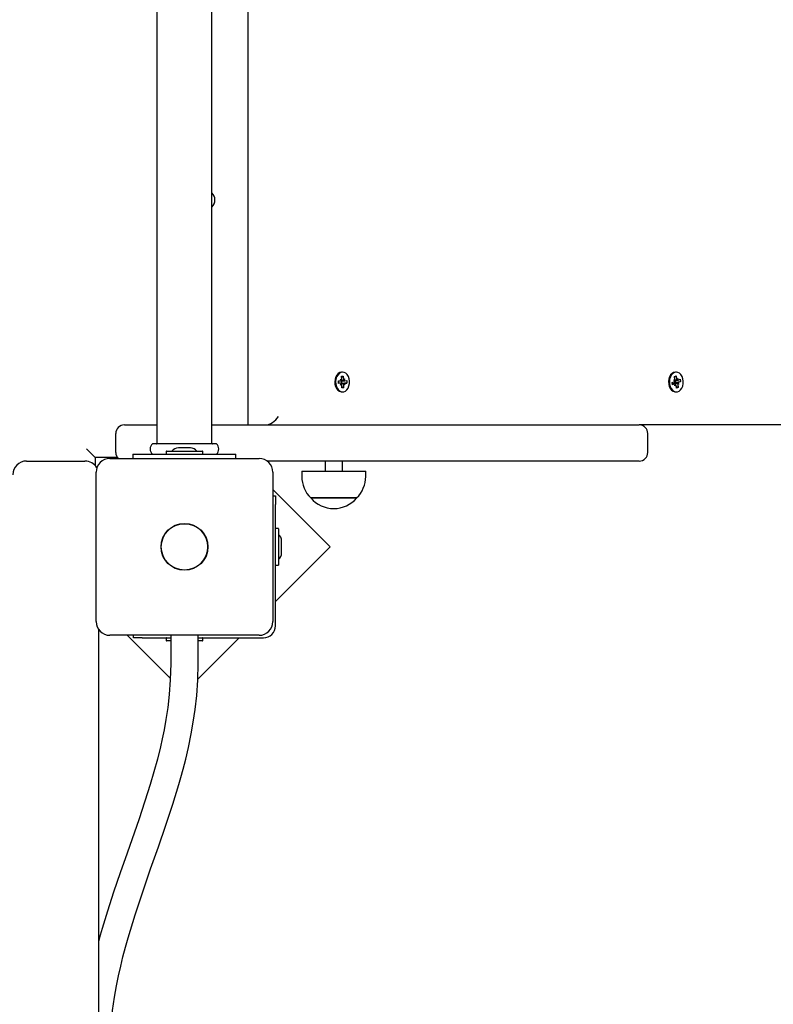
# Model space of a CAD drawing. Units: metres. Extents: x 2.28 to 11.81, y 2.41 to 11.45.
# Drawn here: x 6.41 to 6.85, y 7.55 to 8.12 of the extents above; entities that cross this region are included whole.
import ezdxf

# ---------------------------------------------------------------- set-up
doc = ezdxf.new("R2010")
doc.units = ezdxf.units.M
doc.header["$LTSCALE"] = 65
doc.header["$PDSIZE"] = -1
doc.linetypes.add('SLD-Сплошная', pattern=[0])
doc.layers.add('ПРИМЕЧАНИЯ', color=7, linetype='SLD-Сплошная')
doc.styles.add('SLDTEXTSTYLE3', font='isocpeui.ttf')
doc.dimstyles.new('SLDDIMSTYLE3', dxfattribs={"dimtxt": 0.195, "dimasz": 0.195, "dimexe": 0, "dimexo": 0.0625, "dimgap": 0.04875, "dimtad": 2, "dimrnd": 1e-09, "dimzin": 12, "dimdsep": 46, "dimtxsty": 'SLDTEXTSTYLE3', "dimsah": 1, "dimcen": 0.09, "dimadec": 0, "dimazin": 3, "dimtfac": 1, "dimtdec": 3, "dimtofl": 0, "dimtmove": 0, "dimatfit": 3, "dimfxl": 1, "dimfrac": 2, "dimtolj": 1, "dimtzin": 12, "dimarcsym": 0})

# ---------------------------------------------------------------- blocks, each defined once
blk = doc.blocks.new('_D_6')
at = {"layer": 'Defpoints', "color": 0, "transparency": 16777216}
for p in [(11.11029, 11.19629), (3.03709, 8.92886), (11.11029, 5.21171)]:
    blk.add_point(p, dxfattribs=at)
at = {"layer": 'ПРИМЕЧАНИЯ', "color": 0, "lineweight": -2, "transparency": 16777216}
for p, q in [((3.03709, 8.99136), (3.03709, 11.19629)), ((3.23209, 11.19629), (10.91529, 11.19629)), ((11.11029, 5.27421), (11.11029, 11.19629))]:
    blk.add_line(p, q, dxfattribs=at)
at = {"layer": 'ПРИМЕЧАНИЯ', "color": 0, "transparency": 16777216}
for points in [[(3.23209, 11.22879), (3.23209, 11.16379), (3.03709, 11.19629)], [(10.91529, 11.22879), (10.91529, 11.16379), (11.11029, 11.19629)]]:
    blk.add_solid(points, dxfattribs=at)
at = {"layer": 'ПРИМЕЧАНИЯ', "color": 0, "transparency": 16777216, "insert": (7.0727, 11.44255), "char_height": 0.195, "attachment_point": 2, "style": 'SLDTEXTSTYLE3'}
blk.add_mtext('\\A1;8.07м', dxfattribs=at)
blk = doc.blocks.new('_D_14')
at = {"layer": 'Defpoints', "color": 0, "transparency": 16777216}
for p in [(6.43426, 9.15111), (11.77423, 9.15111), (6.97926, 4.45584)]:
    blk.add_point(p, dxfattribs=at)
at = {"layer": 'ПРИМЕЧАНИЯ', "color": 0, "lineweight": -2, "transparency": 16777216}
for p, q in [((6.49676, 9.15111), (11.77423, 9.15111)), ((11.77423, 4.65084), (11.77423, 8.95611)), ((7.04176, 4.45584), (11.77423, 4.45584))]:
    blk.add_line(p, q, dxfattribs=at)
at = {"layer": 'ПРИМЕЧАНИЯ', "color": 0, "transparency": 16777216}
for points in [[(11.74173, 8.95611), (11.80673, 8.95611), (11.77423, 9.15111)], [(11.74173, 4.65084), (11.80673, 4.65084), (11.77423, 4.45584)]]:
    blk.add_solid(points, dxfattribs=at)
at = {"layer": 'ПРИМЕЧАНИЯ', "color": 0, "transparency": 16777216, "insert": (11.52797, 6.80348), "char_height": 0.195, "attachment_point": 2, "rotation": 90, "style": 'SLDTEXTSTYLE3'}
blk.add_mtext('\\A1;4.7м', dxfattribs=at)
blk = doc.blocks.new('_D_15')
at = {"layer": 'Defpoints', "color": 0, "transparency": 16777216}
for p in [(4.54111, 7.81171), (9.11029, 5.17471), (4.54111, 2.43877)]:
    blk.add_point(p, dxfattribs=at)
at = {"layer": 'ПРИМЕЧАНИЯ', "color": 0, "lineweight": -2, "transparency": 16777216}
for p, q in [((4.54111, 7.74921), (4.54111, 2.43877)), ((9.11029, 5.11221), (9.11029, 2.43877)), ((8.91529, 2.43877), (4.73611, 2.43877))]:
    blk.add_line(p, q, dxfattribs=at)
at = {"layer": 'ПРИМЕЧАНИЯ', "color": 0, "transparency": 16777216}
for points in [[(4.73611, 2.47127), (4.73611, 2.40627), (4.54111, 2.43877)], [(8.91529, 2.47127), (8.91529, 2.40627), (9.11029, 2.43877)]]:
    blk.add_solid(points, dxfattribs=at)
at = {"layer": 'ПРИМЕЧАНИЯ', "color": 0, "transparency": 16777216, "insert": (6.8257, 2.68503), "char_height": 0.195, "attachment_point": 2, "style": 'SLDTEXTSTYLE3'}
blk.add_mtext('\\A1;4.57м', dxfattribs=at)

msp = doc.modelspace()

# ---------------------------------------------------------------- linework, layer by layer
at = {"color": 7, "linetype": 'SLD-Сплошная', "lineweight": 25}
for p, q in [((6.54426, 8.82653), (6.54426, 7.88271)), ((6.52326, 7.87201), (6.52326, 8.81603)), ((6.49126, 8.8051), (6.49126, 7.87201)), ((6.59941, 7.91346), (6.59895, 7.91346)), ((6.79387, 7.91346), (6.79341, 7.91346)), ((6.59696, 7.90831), (6.59818, 7.90836)), ((6.59699, 7.90691), (6.59696, 7.90831)), ((6.59823, 7.90696), (6.59699, 7.90696)), ((6.59821, 7.90696), (6.59699, 7.90691)), ((6.59816, 7.90938), (6.5988, 7.9089)), ((6.59854, 7.90851), (6.59816, 7.90938)), ((6.59823, 7.90593), (6.59857, 7.90684)), ((6.59885, 7.90647), (6.59823, 7.90593)), ((6.59867, 7.90846), (6.6006, 7.90846)), ((6.59883, 7.90706), (6.59872, 7.90706)), ((6.5988, 7.90846), (6.59883, 7.90706)), ((6.59883, 7.90706), (6.60187, 7.90711)), ((6.59885, 7.91114), (6.59984, 7.91118)), ((6.59888, 7.90941), (6.59885, 7.91114)), ((6.59886, 7.91037), (6.59984, 7.91118)), ((6.59984, 7.91118), (6.59987, 7.90945)), ((6.59998, 7.90894), (6.6006, 7.90948)), ((6.60067, 7.90603), (6.60003, 7.90652)), ((6.6006, 7.90948), (6.60025, 7.90858)), ((6.60029, 7.9069), (6.60067, 7.90603)), ((6.60062, 7.90846), (6.60184, 7.90851)), ((6.60187, 7.90711), (6.60065, 7.90706)), ((6.60184, 7.90851), (6.60187, 7.90711)), ((6.79138, 7.90745), (6.79256, 7.90791)), ((6.79165, 7.9061), (6.79138, 7.90745)), ((6.79302, 7.9066), (6.79155, 7.9066)), ((6.79283, 7.90657), (6.79165, 7.9061)), ((6.79236, 7.9089), (6.79306, 7.90865)), ((6.79288, 7.90818), (6.79236, 7.9089)), ((6.79273, 7.91084), (6.79368, 7.91122)), ((6.79306, 7.90918), (6.79273, 7.91084)), ((6.79282, 7.91041), (6.79368, 7.91122)), ((6.79283, 7.90704), (6.79287, 7.90698)), ((6.79302, 7.90558), (6.7932, 7.90657)), ((6.79353, 7.90631), (6.79302, 7.90558)), ((6.79308, 7.90881), (6.79471, 7.90881)), ((6.79311, 7.90881), (6.79336, 7.90754)), ((6.79336, 7.90754), (6.79325, 7.9075)), ((6.79336, 7.90754), (6.79635, 7.90797)), ((6.79368, 7.91122), (6.79401, 7.90956)), ((6.7942, 7.9091), (6.79471, 7.90984)), ((6.79471, 7.90984), (6.79453, 7.90884)), ((6.79537, 7.90651), (6.79467, 7.90677)), ((6.79467, 7.90624), (6.795, 7.90458)), ((6.79485, 7.90723), (6.79537, 7.90651)), ((6.79491, 7.90885), (6.79608, 7.90932)), ((6.79635, 7.90797), (6.79518, 7.9075)), ((6.79608, 7.90932), (6.79635, 7.90797)), ((6.59899, 7.90424), (6.59895, 7.90596)), ((6.59895, 7.90196), (6.59941, 7.90196)), ((6.59897, 7.90509), (6.59998, 7.90428)), ((6.59998, 7.90428), (6.59899, 7.90424)), ((6.59994, 7.906), (6.59998, 7.90428)), ((6.79341, 7.90196), (6.79387, 7.90196)), ((6.79405, 7.9042), (6.79372, 7.90586)), ((6.79382, 7.90538), (6.795, 7.90458)), ((6.795, 7.90458), (6.79405, 7.9042)), ((6.46726, 7.86671), (6.46726, 7.87771)), ((6.47226, 7.88271), (6.49126, 7.88271)), ((6.52326, 7.88271), (6.77226, 7.88271)), ((7.02385, 7.88271), (6.77226, 7.88271)), ((6.77726, 7.86671), (6.77726, 7.87771)), ((6.5259, 7.87171), (6.48861, 7.87171)), ((6.45026, 7.86871), (6.45526, 7.86371)), ((6.49661, 7.86741), (6.49661, 7.86581)), ((6.49671, 7.86751), (6.51528, 7.86751)), ((6.51076, 7.86931), (6.50376, 7.86931)), ((6.51528, 7.86751), (6.51781, 7.86751)), ((6.51791, 7.86581), (6.51791, 7.86741)), ((6.41526, 7.86171), (6.44926, 7.86171)), ((6.45526, 7.86371), (6.45526, 7.859)), ((6.46826, 7.86371), (6.45526, 7.86371)), ((6.46376, 7.86321), (6.55076, 7.86321)), ((6.47726, 7.86571), (6.47726, 7.86321)), ((6.47726, 7.86571), (6.47744, 7.86571)), ((6.47744, 7.86571), (6.48241, 7.86571)), ((6.48241, 7.86571), (6.5321, 7.86571)), ((6.5321, 7.86571), (6.53707, 7.86571)), ((6.53707, 7.86571), (6.53726, 7.86571)), ((6.53726, 7.86321), (6.53726, 7.86571)), ((6.77226, 7.86171), (6.55542, 7.86171)), ((6.58926, 7.86171), (6.58926, 7.85571)), ((6.59926, 7.85571), (6.59926, 7.86171)), ((6.45576, 7.76821), (6.45576, 7.85521)), ((6.55876, 7.85521), (6.55876, 7.76821)), ((6.57566, 7.85571), (6.57566, 7.85271)), ((6.57566, 7.85571), (6.61286, 7.85571)), ((6.61286, 7.85271), (6.61286, 7.85571)), ((6.59208, 7.81174), (6.55876, 7.84506)), ((6.55876, 7.84139), (6.56026, 7.84139)), ((6.56026, 7.84139), (6.56026, 7.83639)), ((6.59793, 7.84021), (6.58091, 7.84021)), ((6.58091, 7.84021), (6.60761, 7.84021)), ((6.60761, 7.84021), (6.59793, 7.84021)), ((6.56026, 7.76571), (6.56026, 7.83639)), ((6.56196, 7.82236), (6.56036, 7.82236)), ((6.56206, 7.82226), (6.56206, 7.80116)), ((6.56386, 7.81171), (6.56386, 7.81521)), ((6.56026, 7.77992), (6.59208, 7.81174)), ((6.56386, 7.80821), (6.56386, 7.81171)), ((6.56036, 7.80106), (6.56196, 7.80106)), ((6.45726, 7.76354), (6.45726, 5.87157)), ((6.55076, 7.76021), (6.46376, 7.76021)), ((6.47391, 7.76021), (6.49904, 7.73508)), ((6.47758, 7.75871), (6.47758, 7.76021)), ((6.48258, 7.75871), (6.47758, 7.75871)), ((6.48258, 7.75871), (6.49926, 7.75871)), ((6.49661, 7.75861), (6.49661, 7.75701)), ((6.49926, 7.76021), (6.49926, 7.74371)), ((6.51504, 7.7347), (6.53905, 7.75871)), ((6.51526, 7.74371), (6.51526, 7.76021)), ((6.51526, 7.75871), (6.55326, 7.75871)), ((6.51791, 7.75701), (6.51791, 7.75861)), ((6.49926, 7.75691), (6.49671, 7.75691)), ((6.51781, 7.75691), (6.51526, 7.75691))]:
    msp.add_line(p, q, dxfattribs=at)
at = {"color": 7, "linetype": 'SLD-Сплошная', "lineweight": 25, "flags": 128}
for points in [[(6.59895, 7.91346), (6.59884, 7.91346), (6.59783, 7.91323), (6.59689, 7.91267), (6.59609, 7.91179), (6.59546, 7.91065), (6.59505, 7.90933), (6.59489, 7.90791), (6.59498, 7.90647), (6.59532, 7.90511), (6.5959, 7.90392), (6.59666, 7.90296), (6.59756, 7.9023), (6.59856, 7.90198), (6.59895, 7.90196)], [(6.5993, 7.91346), (6.59829, 7.91323), (6.59735, 7.91267), (6.59655, 7.91179), (6.59592, 7.91065), (6.59551, 7.90933), (6.59535, 7.90791), (6.59544, 7.90647), (6.59578, 7.90511), (6.59635, 7.90392), (6.59712, 7.90296), (6.59802, 7.9023), (6.59902, 7.90198), (6.60004, 7.90203), (6.60102, 7.90242), (6.6019, 7.90315), (6.60262, 7.90417), (6.60314, 7.90541), (6.60343, 7.90679), (6.60346, 7.90823), (6.60324, 7.90964), (6.60278, 7.91093), (6.60211, 7.91201), (6.60127, 7.91282), (6.60031, 7.91332), (6.5993, 7.91346)], [(6.79231, 7.91324), (6.79137, 7.91268), (6.79056, 7.91181), (6.78993, 7.91068), (6.78951, 7.90936), (6.78934, 7.90794), (6.78943, 7.9065), (6.78977, 7.90514), (6.79034, 7.90394), (6.79109, 7.90298), (6.792, 7.90231), (6.79299, 7.90199), (6.79341, 7.90196)], [(6.79277, 7.91324), (6.79183, 7.91268), (6.79102, 7.91181), (6.79038, 7.91068), (6.78997, 7.90936), (6.7898, 7.90794), (6.78989, 7.9065), (6.79023, 7.90514), (6.7908, 7.90394), (6.79155, 7.90298), (6.79246, 7.90231), (6.79345, 7.90199), (6.79447, 7.90202), (6.79545, 7.90241), (6.79633, 7.90313), (6.79706, 7.90415), (6.79759, 7.90538), (6.79788, 7.90676), (6.79792, 7.9082), (6.7977, 7.90961), (6.79725, 7.9109), (6.79658, 7.91199), (6.79574, 7.91281), (6.79479, 7.91331), (6.79377, 7.91346), (6.79277, 7.91324)], [(6.79341, 7.91346), (6.79331, 7.91346), (6.79231, 7.91324)], [(6.49926, 7.74371), (6.49902, 7.73431), (6.49839, 7.72581), (6.49752, 7.71814), (6.49649, 7.71128), (6.49539, 7.70519), (6.49431, 7.69987), (6.49328, 7.69529), (6.49148, 7.68802), (6.48949, 7.68072), (6.48732, 7.67333), (6.48079, 7.65328), (6.4738, 7.6333), (6.46982, 7.62196), (6.46594, 7.61059), (6.4624, 7.59965), (6.45932, 7.58942), (6.45822, 7.58554), (6.45726, 7.58202)], [(6.46326, 7.51171), (6.46355, 7.52289), (6.46428, 7.53285), (6.4653, 7.54169), (6.46646, 7.54946), (6.46768, 7.55621), (6.46885, 7.56198), (6.47013, 7.56765), (6.47146, 7.57309), (6.4729, 7.57859), (6.47445, 7.58413), (6.47852, 7.59753), (6.48295, 7.61093), (6.48758, 7.62427), (6.49207, 7.63699), (6.49649, 7.64972), (6.50053, 7.66194), (6.504, 7.67326), (6.50517, 7.67734), (6.50652, 7.68229), (6.50802, 7.68816), (6.50961, 7.69497), (6.51122, 7.70276), (6.51242, 7.70958), (6.51351, 7.71706), (6.51441, 7.72522), (6.51503, 7.73409), (6.51526, 7.74371)]]:
    msp.add_lwpolyline(points, dxfattribs=at)
at = {"color": 7, "linetype": 'SLD-Сплошная', "lineweight": 25}
for radius in [0.01365, 0.0135]:
    msp.add_circle((6.50726, 7.81171), radius, dxfattribs=at)
for centre, radius, start, end in [((6.51926, 8.01371), 0.00575, 314.07921, 45.92079), ((6.59815, 7.90894), 0.000584, 273.38544, 312.40236), ((6.59822, 7.9064), 0.000563, 51.40243, 91.42836), ((6.59876, 7.90648), 0.000575, 93.21465, 128.68022), ((6.59868, 7.90898), 0.000525, 251.28158, 269.90463), ((6.59751, 7.90938), 0.00138, 339.51231, 1.40115), ((6.5976, 7.90594), 0.00135, 0.81677, 23.02848), ((6.60122, 7.90947), 0.00135, 180.81677, 203.02848), ((6.60132, 7.90604), 0.00138, 159.51231, 181.40115), ((6.6006, 7.90902), 0.000563, 231.40243, 271.42836), ((6.60068, 7.90647), 0.000584, 93.38544, 132.40236), ((6.79227, 7.90858), 0.000728, 293.23183, 326.86001), ((6.79409, 7.90652), 0.00137, 159.95624, 176.57243), ((6.7936, 7.90676), 0.000821, 114.79704, 159.74699), ((6.79302, 7.90608), 0.000523, 69.98959, 112.05523), ((6.79165, 7.9089), 0.00144, 349.85823, 11.16427), ((6.79257, 7.90564), 0.00117, 10.54875, 35.03877), ((6.79516, 7.90977), 0.00117, 190.54875, 215.03877), ((6.79471, 7.90933), 0.000523, 249.98959, 292.05523), ((6.79608, 7.90651), 0.00144, 169.85823, 191.16427), ((6.79546, 7.90683), 0.000728, 113.23183, 146.86001), ((6.47226, 7.87771), 0.005, 90, 180), ((6.77226, 7.87771), 0.005, 0, 90), ((6.49126, 7.86871), 0.004, 131.40962, 228.59038), ((6.49096, 7.87201), 0.0003, 270, 0), ((6.52356, 7.87201), 0.0003, 180, 270), ((6.52326, 7.86871), 0.004, 311.40962, 48.59038), ((6.47226, 7.86671), 0.005, 180, 224.427), ((6.49671, 7.86741), 0.0001, 90, 180), ((6.50376, 7.8645), 0.00481, 90, 141.28201), ((6.51076, 7.8645), 0.00481, 38.71799, 90), ((6.51781, 7.86741), 0.0001, 0, 90), ((6.77226, 7.86671), 0.005, 270, 0), ((6.41526, 7.85371), 0.008, 90, 180), ((6.44926, 7.85371), 0.008, 30.25025, 90), ((6.46376, 7.85521), 0.008, 90, 180), ((6.49671, 7.86581), 0.0001, 180, 270), ((6.51781, 7.86581), 0.0001, 270, 0), ((6.55076, 7.85521), 0.008, 0, 90), ((6.59316, 7.85271), 0.01751, 180, 225.56481), ((6.59535, 7.85271), 0.01751, 314.43519, 0), ((6.59426, 7.85153), 0.01751, 220.30625, 319.69375), ((6.56036, 7.82226), 0.0001, 90, 180), ((6.56196, 7.82226), 0.0001, 0, 90), ((6.55905, 7.81521), 0.00481, 360, 51.28201), ((6.55905, 7.80821), 0.00481, 308.71799, 0), ((6.56036, 7.80116), 0.0001, 180, 270), ((6.56196, 7.80116), 0.0001, 270, 360), ((6.46376, 7.76821), 0.008, 180, 270), ((6.55076, 7.76821), 0.008, 270, 360), ((6.55326, 7.76571), 0.007, 270, 360), ((6.49671, 7.75861), 0.0001, 90, 180), ((6.51781, 7.75861), 0.0001, 0, 90), ((6.49671, 7.75701), 0.0001, 180, 270), ((6.51781, 7.75701), 0.0001, 270, 0)]:
    msp.add_arc(centre, radius, start, end, dxfattribs=at)
for centre, major_axis, ratio, start_param, end_param in [((6.59816, 7.90938), (0.00865, 0.00087), 0.063195, 4.732687, 4.779828), ((6.6006, 7.90948), (0.00793, 0.00092), 0.058244, 4.427609, 4.627747), ((6.59823, 7.90593), (0.00869, -0.00084), 0.068229, 1.506257, 1.552001), ((6.6006, 7.90948), (0.00893, -0.00046), 0.10277, 4.475685, 4.679061), ((6.60067, 7.90603), (0.00797, -0.00094), 0.05118, 1.656984, 1.850452), ((6.60067, 7.90603), (0.00891, 0.0005), 0.100125, 1.607793, 1.80473), ((6.79236, 7.9089), (0.00849, 0.00097), 0.038832, 4.734292, 4.790757), ((6.79537, 7.90651), (0.00814, -0.00101), 0.020101, 1.659737, 1.89404), ((6.79537, 7.90651), (0.00881, 0.0007), 0.085505, 1.623008, 1.857311), ((6.79471, 7.90984), (0.00778, 0.00077), 0.087284, 4.493114, 4.638711), ((6.79471, 7.90984), (0.00899, -0.00024), 0.110974, 4.533689, 4.695415), ((6.79302, 7.90558), (0.00882, -0.00068), 0.087235, 1.520084, 1.561925), ((6.55858, 7.88771), (0.00462, 0.00462), 0.414214, 3.534292, 5.105088)]:
    msp.add_ellipse(centre, major_axis=major_axis, ratio=ratio, start_param=start_param, end_param=end_param, dxfattribs=at)

# ---------------------------------------------------------------- dimensions: what is measured, and where the dimension line sits
at = {"layer": 'ПРИМЕЧАНИЯ', "color": 251, "true_color": 0x636466}
dim = msp.add_linear_dim(base=(11.11029, 11.19629), p1=(3.03709, 8.92886), p2=(11.11029, 5.21171), dimstyle='SLDDIMSTYLE3', override={"dimpost": 'м'}, dxfattribs=at)
dim.commit()
dim.dimension.update_dxf_attribs({"geometry": '_D_6', "text_midpoint": (7.0727, 11.19629), "dimtype": 160})
at = {"layer": 'ПРИМЕЧАНИЯ', "color": 7, "true_color": 0xffffff}
for base, p1, p2, angle, picture, middle in [((11.77423, 9.15111), (6.97926, 4.45584), (6.43426, 9.15111), 90, '_D_14', (11.77423, 6.80348)), ((4.54111, 2.43877), (9.11029, 5.17471), (4.54111, 7.81171), 0, '_D_15', (6.8257, 2.43877))]:
    dim = msp.add_linear_dim(base=base, p1=p1, p2=p2, angle=angle, dimstyle='SLDDIMSTYLE3', override={"dimtad": 3, "dimpost": 'м'}, dxfattribs=at)
    dim.commit()
    dim.dimension.update_dxf_attribs({"geometry": picture, "text_midpoint": middle, "dimtype": 160})

doc.saveas('drawing.dxf')
